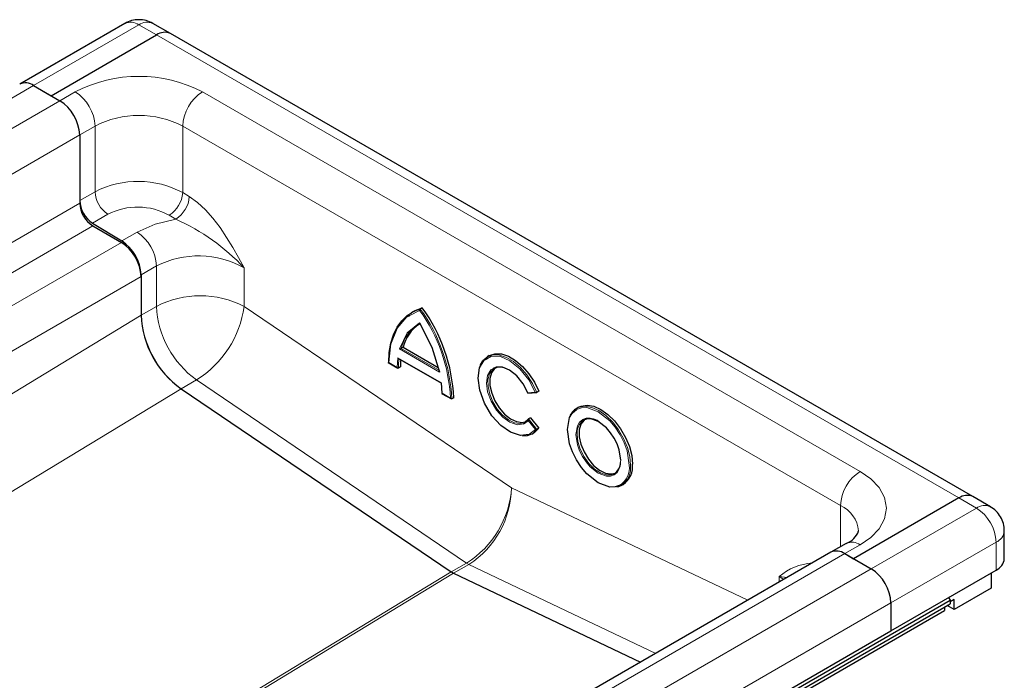
# Model space of a CAD drawing. Units: millimetres. Extents: x 0 to 420, y 0 to 297.
# Drawn here: x 371 to 393, y 147 to 162 of the extents above; entities that cross this region are included whole.
import ezdxf

# ---------------------------------------------------------------- set-up
doc = ezdxf.new("R2010")
doc.units = ezdxf.units.MM

msp = doc.modelspace()

# ---------------------------------------------------------------- linework, layer by layer
at = {"color": 7, "linetype": 'Continuous', "lineweight": 25}
for p, q in [((373.1636, 162.3012), (370.7393, 160.9017)), ((374.2105, 162.068), (373.8064, 162.3012)), ((371.4647, 160.6366), (373.8891, 162.0361)), ((392.6963, 151.3963), (374.2105, 162.068)), ((371.0607, 160.8698), (371.4647, 160.6366)), ((371.0607, 160.8698), (371.6668, 160.5199)), ((371.4647, 160.6366), (371.6668, 160.5199)), ((372.1213, 159.7326), (372.1213, 158.2188)), ((372.1213, 159.7326), (372.1213, 158.1578)), ((372.4164, 157.6986), (373.0929, 157.2876)), ((372.4244, 157.633), (373.081, 157.2539)), ((373.5355, 156.5074), (373.5355, 155.5758)), ((373.5355, 156.4666), (373.5355, 155.5771)), ((379.8102, 155.6614), (379.7647, 155.6351)), ((380.0128, 155.7457), (379.9674, 155.7195)), ((379.571, 154.8392), (379.5255, 154.8129)), ((379.571, 154.8392), (380.3812, 154.3714)), ((379.2299, 154.4854), (379.454, 154.356)), ((379.4543, 154.5887), (380.459, 154.0087)), ((381.5577, 154.6448), (381.5122, 154.6186)), ((379.5099, 154.3835), (379.4644, 154.3573)), ((380.4702, 153.7767), (380.4543, 154.0186)), ((374.4576, 153.8828), (380.6812, 149.6612)), ((382.4491, 153.7777), (382.6454, 153.7952)), ((382.6958, 153.8232), (382.6504, 153.797)), ((380.4593, 153.7757), (380.6834, 153.6463)), ((380.7393, 153.6738), (380.6938, 153.6475)), ((383.6162, 153.4565), (383.5707, 153.4302)), ((382.3461, 153.0704), (382.4517, 153.1513)), ((382.5069, 153.2132), (382.4615, 153.1869)), ((382.5069, 153.2132), (382.7005, 152.9723)), ((382.7005, 152.9723), (382.655, 152.9461)), ((382.5395, 152.839), (382.585, 152.8652)), ((384.5981, 151.6506), (384.6435, 151.6769)), ((392.3749, 151.3645), (389.9505, 149.9649)), ((393.1003, 151.1631), (392.6963, 151.3963)), ((393.4218, 149.9648), (393.4218, 150.6063)), ((389.7806, 150.3175), (389.4271, 150.1134)), ((389.4271, 150.1134), (350.3847, 127.5747)), ((389.7485, 150.0816), (389.9505, 149.9649)), ((389.7485, 150.0816), (390.3546, 149.7317)), ((389.9505, 149.9649), (390.3546, 149.7317)), ((380.734, 149.6307), (380.6812, 149.6612)), ((380.734, 149.6307), (385.0392, 147.5803)), ((390.8091, 148.3028), (393.2335, 149.7023)), ((393.1224, 149.6382), (393.1224, 149.2882)), ((393.1224, 149.2882), (392.2638, 148.7925)), ((392.1369, 149.0693), (392.1729, 149.0079)), ((392.1458, 149.0541), (392.1638, 149.0848)), ((392.2638, 149.0258), (392.1729, 148.9734)), ((392.2638, 148.7925), (392.2638, 149.0258)), ((311.1384, 102.2277), (392.1729, 149.0079)), ((311.1384, 102.1465), (392.1729, 148.9267)), ((390.8091, 148.9444), (390.8091, 148.3028)), ((392.0415, 148.8509), (392.0415, 148.7692)), ((392.2638, 148.7925), (392.1021, 148.8859)), ((392.1729, 149.0079), (392.1729, 148.9267)), ((311.0071, 101.989), (392.0415, 148.7692)), ((351.7667, 125.7641), (390.8091, 148.3028))]:
    msp.add_line(p, q, dxfattribs=at)
at = {"color": 8, "linetype": 'Continuous', "lineweight": 18}
for p, q in [((371.0607, 160.8698), (373.485, 162.2694)), ((373.8891, 162.0361), (373.485, 162.2694)), ((392.3749, 151.3645), (373.8891, 162.0361)), ((332.0183, 138.3311), (371.0607, 160.8698)), ((371.6668, 160.5199), (372.0203, 160.724)), ((374.9498, 160.724), (390.102, 151.9768)), ((371.6668, 160.5199), (332.6244, 137.9812)), ((372.1213, 159.7326), (372.4749, 159.9367)), ((372.4749, 159.9367), (372.4749, 158.4229)), ((374.4952, 159.9367), (389.6475, 151.1895)), ((374.4952, 159.9367), (374.4952, 158.4015)), ((333.0789, 137.1939), (372.1213, 159.7326)), ((372.1213, 158.2188), (372.4749, 158.4229)), ((374.4952, 158.4015), (374.6465, 158.3096)), ((333.0789, 135.6191), (372.1213, 158.1578)), ((372.4164, 157.6986), (372.77, 157.9027)), ((374.3355, 157.7894), (374.1842, 157.8813)), ((333.382, 135.0943), (372.4244, 157.633)), ((373.4464, 157.4918), (373.0929, 157.2876)), ((373.081, 157.2539), (334.0386, 134.7152)), ((373.5355, 156.5074), (373.8891, 156.7115)), ((373.8891, 156.7115), (373.8891, 155.7799)), ((375.9094, 156.6672), (375.9094, 155.7799)), ((334.4931, 133.9279), (373.5355, 156.4666)), ((373.5355, 155.5758), (373.8891, 155.7799)), ((375.9094, 155.7799), (382.0713, 151.6001)), ((379.7245, 155.573), (379.9522, 155.6889)), ((373.5355, 155.5771), (336.9264, 133.3494)), ((380.4141, 154.265), (379.4903, 154.7982)), ((380.4092, 154.3028), (379.5255, 154.8129)), ((379.4342, 154.3747), (379.241, 154.4862)), ((379.4501, 154.5983), (379.4342, 154.3747)), ((380.4543, 154.0186), (379.4501, 154.5983)), ((374.8112, 154.0855), (374.4587, 153.882)), ((374.8112, 154.0855), (381.0348, 149.8639)), ((339.9113, 132.9074), (374.4576, 153.8828)), ((382.6142, 153.8066), (382.4467, 153.7916)), ((380.6634, 153.6651), (380.4702, 153.7767)), ((382.4517, 153.1513), (382.6191, 152.9431)), ((382.4615, 153.1869), (382.655, 152.9461)), ((382.6191, 152.9431), (382.5018, 152.8508)), ((382.0713, 151.6001), (387.513, 149.0085)), ((392.7789, 151.1312), (392.3749, 151.3645)), ((389.6475, 150.2406), (389.6475, 151.1895)), ((392.7789, 151.1312), (390.3546, 149.7317)), ((390.102, 150.2857), (389.7485, 150.0816)), ((390.8091, 148.9444), (393.2335, 150.3439)), ((393.2335, 149.7023), (393.2335, 150.3439)), ((350.7061, 127.5429), (389.7485, 150.0816)), ((390.3546, 149.7317), (351.3122, 127.193)), ((381.0348, 149.8639), (380.6812, 149.6598)), ((381.0876, 149.8335), (380.7353, 149.6301)), ((381.0348, 149.8639), (381.0876, 149.8335)), ((385.3915, 147.7837), (381.0876, 149.8335)), ((380.6812, 149.6612), (349.2788, 130.5948)), ((349.3317, 130.5643), (380.734, 149.6307)), ((388.2333, 149.4242), (388.2333, 149.5528)), ((388.2333, 149.5528), (388.3422, 149.4871)), ((388.4206, 149.5324), (388.2333, 149.5528)), ((351.7667, 126.4057), (390.8091, 148.9444))]:
    msp.add_line(p, q, dxfattribs=at)
at = {"color": 8, "linetype": 'Continuous', "lineweight": 18, "flags": 128}
for points in [[(374.6465, 158.3096), (374.8369, 158.1731), (375.0208, 158.003), (375.1882, 157.815), (375.3554, 157.5954), (375.5056, 157.371), (375.6457, 157.1401), (375.7793, 156.9046), (375.9094, 156.6672)], [(374.3355, 157.7894), (373.8577, 157.6744), (373.4464, 157.4918)], [(379.7647, 155.6351), (379.8075, 155.6582), (379.9674, 155.7195)], [(379.4903, 154.7982), (379.6677, 155.1681), (379.9522, 155.4001)], [(381.5123, 154.6187), (381.5137, 154.6195), (381.6429, 154.6628), (381.7917, 154.6581), (381.9526, 154.6058), (382.1172, 154.5084), (382.2771, 154.3709), (382.4242, 154.2005), (382.5507, 154.0059), (382.6504, 153.797)], [(381.5143, 154.5793), (381.6107, 154.6302), (381.8126, 154.6234), (382.0341, 154.5276), (382.2648, 154.3406), (382.4678, 154.0856), (382.6142, 153.8066)], [(381.6495, 154.3461), (381.5939, 154.316), (381.5165, 154.185), (381.4926, 154.0138), (381.5194, 153.8139), (381.5995, 153.5935), (381.7243, 153.3869), (381.8715, 153.2241), (382.0324, 153.1097), (382.1995, 153.0539), (382.3461, 153.0704), (382.3461, 153.0704)], [(382.3766, 153.11), (382.2661, 153.0798), (382.1373, 153.0981), (382.0001, 153.1636), (381.8649, 153.2715), (381.7417, 153.4136), (381.6398, 153.5794), (381.5668, 153.7564), (381.5283, 153.9312), (381.527, 154.091), (381.5631, 154.2235), (381.6339, 154.319), (381.6703, 154.3449)], [(383.5662, 153.4029), (383.68, 153.4439), (383.8074, 153.4466), (384.0692, 153.3531), (384.3311, 153.1443), (384.4585, 152.9945), (384.5722, 152.8222), (384.6646, 152.6375), (384.7306, 152.4522), (384.7806, 152.121)], [(383.571, 153.4304), (383.6314, 153.4578), (383.7692, 153.4783), (383.9227, 153.4517), (384.0844, 153.3794), (384.246, 153.265), (384.3996, 153.1143), (384.5374, 152.9349), (384.6524, 152.7356), (384.7389, 152.5266), (384.7927, 152.3182), (384.8109, 152.121)], [(383.7019, 153.1654), (383.6356, 153.1094), (383.5875, 153.03), (383.5511, 152.8308), (383.5875, 152.5896), (383.6356, 152.4546), (383.7029, 152.3201), (383.7857, 152.1946), (383.8785, 152.0855), (384.0692, 151.9334), (384.26, 151.8653), (384.3528, 151.8672), (384.4356, 151.8971), (384.5029, 151.9539), (384.551, 152.0334), (384.5874, 152.2326), (384.5874, 152.2326)], [(382.655, 152.9461), (382.5571, 152.8498), (382.5325, 152.835)], [(384.4398, 151.9243), (384.3744, 151.8985), (384.2528, 151.8959), (384.1187, 151.9412), (383.9821, 152.0309), (383.853, 152.1583), (383.7411, 152.3141), (383.6546, 152.4867), (383.6001, 152.6633), (383.5814, 152.8308)], [(390.102, 151.9768), (390.3441, 151.8088), (390.5384, 151.6062), (390.6648, 151.3763), (390.7087, 151.1312), (390.6648, 150.8862), (390.5384, 150.6563), (390.3441, 150.4537), (390.102, 150.2857)]]:
    msp.add_lwpolyline(points, dxfattribs=at)
at = {"color": 7, "linetype": 'Continuous', "lineweight": 25, "flags": 128}
for points in [[(379.2409, 154.4863), (379.2539, 154.7184), (379.2909, 154.9333), (379.3514, 155.1281), (379.4346, 155.3002), (379.5393, 155.4471), (379.6642, 155.567), (379.7647, 155.6351)], [(379.8102, 155.6614), (379.853, 155.6845), (380.0128, 155.7457)], [(379.241, 154.4862), (379.2912, 154.9152), (379.4338, 155.2772), (379.6611, 155.5407), (379.7245, 155.573)], [(379.8775, 155.333), (379.8916, 155.3423), (379.9674, 155.3851)], [(379.9522, 155.4001), (380.2367, 154.8396), (380.4141, 154.265)], [(379.9522, 155.4001), (379.9535, 155.3912), (379.9559, 155.3867), (379.9584, 155.3845), (379.9613, 155.3836), (379.9643, 155.3838), (379.9674, 155.3851)], [(379.2409, 154.4863), (379.2381, 154.4847), (379.236, 154.4835), (379.2348, 154.4828), (379.2347, 154.4827), (379.2362, 154.4835), (379.241, 154.4862)], [(382.5018, 152.8508), (382.4749, 152.8296), (382.2735, 152.805), (382.0433, 152.8806), (381.8215, 153.0374), (381.6184, 153.2614), (381.4462, 153.5462), (381.3358, 153.85), (381.2994, 154.1253), (381.333, 154.3608), (381.4406, 154.5404), (381.5143, 154.5793)], [(381.3483, 154.4226), (381.4109, 154.5304), (381.5123, 154.6187)], [(381.5577, 154.6448), (381.5592, 154.6457), (381.6884, 154.689), (381.8372, 154.6844), (381.998, 154.632), (382.1627, 154.5346), (382.3226, 154.3972), (382.4696, 154.2267), (382.5962, 154.0321), (382.6958, 153.8232)], [(379.4644, 154.3573), (379.461, 154.356), (379.457, 154.356), (379.4524, 154.3572), (379.4476, 154.3598), (379.4415, 154.3649), (379.4342, 154.3747)], [(380.4092, 154.3028), (380.4065, 154.3003), (380.4048, 154.2965), (380.4042, 154.2913), (380.4049, 154.2851), (380.4076, 154.2768), (380.4141, 154.265)], [(381.6937, 154.3567), (381.6794, 154.3453), (381.6086, 154.2498), (381.5725, 154.1172), (381.5737, 153.9575), (381.6123, 153.7826), (381.6853, 153.6056), (381.7871, 153.4399), (381.9103, 153.2977), (382.0456, 153.1899), (382.1827, 153.1243), (382.3116, 153.1061), (382.4035, 153.1271)], [(382.4467, 153.7916), (382.339, 153.9934), (382.1909, 154.177), (382.0232, 154.311), (381.8626, 154.3789), (381.7166, 154.3824), (381.6495, 154.3461)], [(382.4567, 153.7797), (382.4538, 153.7783), (382.4511, 153.7779), (382.4488, 153.7785), (382.4471, 153.7802), (382.446, 153.784), (382.4467, 153.7916)], [(380.4703, 153.7766), (380.4675, 153.775), (380.4655, 153.7738), (380.4643, 153.7731), (380.4641, 153.773), (380.4655, 153.7738), (380.4702, 153.7767)], [(380.6938, 153.6475), (380.6904, 153.6463), (380.6863, 153.6463), (380.6818, 153.6475), (380.6769, 153.6501), (380.6707, 153.6554), (380.6634, 153.6651)], [(384.5722, 151.6605), (384.4585, 151.6194), (384.3311, 151.6168), (384.0692, 151.7102), (383.8074, 151.9191), (383.68, 152.0689), (383.5662, 152.2412), (383.4738, 152.4259), (383.4078, 152.6111), (383.3579, 152.9423), (383.4078, 153.2159), (383.4738, 153.3249), (383.5662, 153.4029), (383.5662, 153.4029)], [(383.6162, 153.4565), (383.6769, 153.4841), (383.8146, 153.5045), (383.9682, 153.4779), (384.1298, 153.4056), (384.2915, 153.2913), (384.4451, 153.1406), (384.5828, 152.9611), (384.6978, 152.7618), (384.7844, 152.5528), (384.8381, 152.3445), (384.8564, 152.1473)], [(382.4615, 153.1869), (382.3769, 153.1102), (382.3766, 153.11)], [(383.7522, 153.1683), (383.7397, 153.1584), (383.6685, 153.0644), (383.6316, 152.9334), (383.6316, 152.7752), (383.6685, 152.6016), (383.7397, 152.4254), (383.8398, 152.2596), (383.9614, 152.1166), (384.0955, 152.007), (384.2322, 151.9389), (384.3612, 151.9174), (384.462, 151.9388)], [(384.5874, 152.2326), (384.551, 152.4738), (384.5029, 152.6087), (384.4356, 152.7433), (384.3528, 152.8688), (384.26, 152.9779), (384.0692, 153.13), (383.8785, 153.1981), (383.7857, 153.1961), (383.7029, 153.1663), (383.7019, 153.1654)], [(382.7005, 152.9723), (382.6026, 152.8761), (382.585, 152.8652)], [(382.5325, 152.835), (382.4319, 152.7987), (382.3219, 152.7918)], [(384.598, 151.6506), (384.5374, 151.623), (384.4934, 151.611)]]:
    msp.add_lwpolyline(points, dxfattribs=at)
at = {"color": 8, "linetype": 'Continuous', "lineweight": 18}
for centre, radius, start, end in [((373.2967, 162.0065), 0.3233, 54.38242, 114.30712), ((373.6733, 162.0065), 0.3233, 65.69288, 125.61758), ((373.485, 157.902), 3.1795, 62.56909, 117.43091), ((371.488, 159.8918), 0.9879, 2.60548, 57.39452), ((375.4821, 159.8918), 0.9879, 122.60548, 177.39452), ((373.485, 157.9871), 2.1957, 62.60967, 117.39033), ((373.4648, 156.4963), 2.166, 61.5934, 117.19387), ((373.1353, 158.4537), 0.6611, 182.67425, 236.45965), ((373.8228, 158.4504), 0.6741, 302.41653, 355.84016), ((373.9741, 158.3585), 0.6741, 302.41653, 355.84016), ((373.4571, 156.5677), 1.5015, 61.03471, 117.23288), ((372.4038, 153.4155), 4.7815, 42.84831, 66.17187), ((372.8985, 156.6652), 0.9917, 2.67425, 56.45965), ((374.8579, 154.8056), 2.138, 60.54104, 116.94718), ((374.8992, 153.8303), 2.1957, 62.60967, 117.39033), ((376.1062, 155.8883), 2.2197, 182.80112, 234.31076), ((373.5485, 156.107), 2.3835, 301.99078, 352.1113), ((376.8873, 153.475), 3.7809, 2.88183, 35.84239), ((376.8915, 153.4777), 3.8061, 2.55776, 36.08648), ((380.4061, 154.596), 0.9069, 125.65234, 166.16204), ((381.3368, 154.3528), 1.8724, 172.97064, 179.86425), ((383.934, 152.8674), 0.3545, 125.36338, 185.93432), ((384.2988, 152.0616), 0.4855, 304.28583, 7.03259), ((384.309, 152.0648), 0.505, 304.89995, 6.39774), ((390.6344, 151.1446), 0.9879, 122.60548, 177.39452), ((379.8398, 151.7549), 2.2369, 302.28985, 356.03244), ((379.9129, 151.6448), 2.1589, 302.96484, 358.81415), ((389.3507, 150.5347), 0.7189, 5.79634, 65.61649), ((392.9665, 150.876), 0.3167, 64.91717, 126.30414), ((392.2466, 150.299), 0.9879, 2.60548, 57.39452), ((393.1, 150.6386), 0.3235, 294.38406, 354.19739), ((389.9137, 150.0228), 0.3233, 54.38242, 114.30712), ((389.0878, 148.5584), 1.3111, 93.86592, 130.67297)]:
    msp.add_arc(centre, radius, start, end, dxfattribs=at)
at = {"color": 7, "linetype": 'Continuous', "lineweight": 25}
for centre, radius, start, end in [((373.4713, 161.8215), 0.566, 88.61041, 122.66767), ((373.5063, 161.8515), 0.5362, 56.30583, 92.2775), ((374.0774, 161.7733), 0.3233, 65.69288, 125.61758), ((370.8724, 160.607), 0.3233, 54.38242, 114.30712), ((371.1344, 159.6877), 0.9879, 2.60548, 57.39452), ((372.7817, 158.2496), 0.6611, 182.67425, 236.45965), ((372.7793, 158.1878), 0.6586, 182.60548, 237.39452), ((372.5486, 156.4217), 0.9879, 2.60548, 57.39452), ((372.5449, 156.4611), 0.9917, 2.67425, 56.45965), ((379.9888, 155.6898), 0.0366, 125.88753, 181.34119), ((376.937, 153.5039), 3.8061, 2.55776, 36.08648), ((375.7116, 155.6633), 2.1778, 182.26731, 234.84456), ((375.7526, 155.6842), 2.2197, 182.80112, 234.31076), ((380.4453, 154.6253), 0.9002, 123.70965, 166.2514), ((379.4307, 154.9902), 0.201, 287.25602, 298.13125), ((381.4321, 154.3772), 1.9223, 174.7823, 179.81185), ((381.8096, 154.0717), 0.3066, 68.81787, 117.01649), ((382.6397, 153.8297), 0.0344, 222.20844, 288.12136), ((383.7756, 153.0928), 0.3948, 121.22782, 157.49018), ((382.4843, 153.1615), 0.0342, 131.92086, 197.31228), ((383.8773, 152.8432), 0.3467, 53.32865, 115.35698), ((382.633, 152.9928), 0.0517, 254.35358, 295.26751), ((384.2497, 152.1994), 0.3344, 304.64639, 357.02444), ((384.3544, 152.091), 0.5051, 304.91595, 6.39623), ((392.5632, 151.1017), 0.3233, 65.69288, 125.61758), ((392.8388, 150.6567), 0.566, 28.61259, 62.67178), ((392.8818, 150.6412), 0.5368, 356.24585, 32.26278), ((389.6182, 150.7647), 0.4743, 289.67633, 340.40792), ((389.5602, 149.8187), 0.3233, 54.38242, 114.30712), ((393.1001, 149.9968), 0.3233, 294.37466, 354.3052), ((389.8222, 148.8994), 0.9879, 2.60548, 57.39452), ((380.9088, 149.9932), 0.4036, 235.66935, 244.33603)]:
    msp.add_arc(centre, radius, start, end, dxfattribs=at)

doc.saveas('drawing.dxf')
